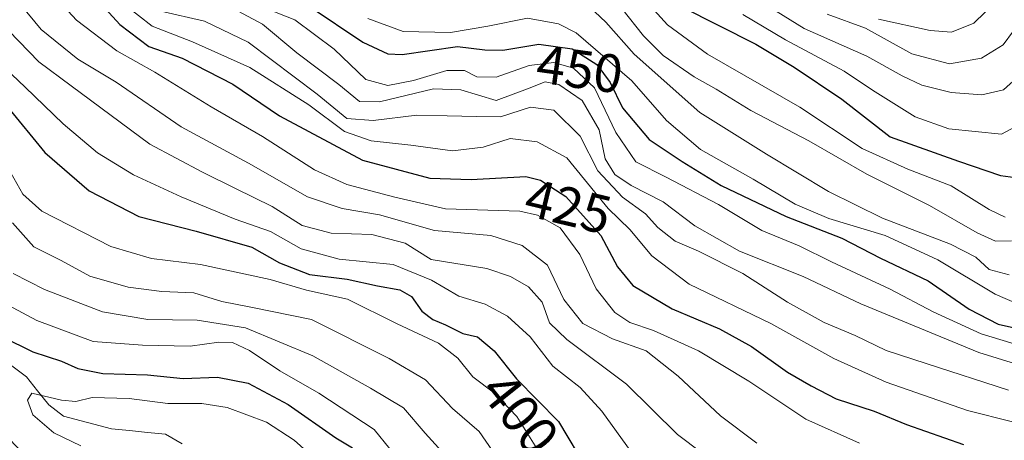
# Model space of a CAD drawing. Units: metres. Extents: x 626801 to 630222, y 4789766 to 4792134.
# Drawn here: x 628867 to 629049, y 4790725 to 4790803 of the extents above; entities that cross this region are included whole.
import ezdxf
from ezdxf.enums import TextEntityAlignment as Align

# ---------------------------------------------------------------- set-up
doc = ezdxf.new("R2010")
doc.units = ezdxf.units.M
doc.header["$MEASUREMENT"] = 0
for name, color, linetype, lineweight in [('Corriente natural lineal', 142, 'Continuous', 13), ('Curva de nivel maestra', 36, 'Continuous', 30), ('Curva de nivel normal', 36, 'Continuous', 0), ('Rótulo de curva de nivel directora', 19, 'Continuous', 0)]:
    doc.layers.add(name, color=color, linetype=linetype, lineweight=lineweight)
doc.styles.add('Arial', font='txt', dxfattribs={"height": 0.2})

# ---------------------------------------------------------------- blocks, each defined once
blk = doc.blocks.new('*U179')
at = {"layer": 'Curva de nivel normal', "color": 36, "linetype": 'Continuous', "lineweight": 0}
blk.add_polyline3d([(628978.61, 4790805.06, 465), (628982.58, 4790800.05, 465), (628986.26, 4790796.37, 465), (628991.97, 4790792.41, 465), (628996.02, 4790790.13, 465), (629002.47, 4790786.24, 465), (629013.17, 4790780.57, 465), (629023.94, 4790774.45, 465), (629035.5, 4790768.62, 465), (629044.34, 4790763.61, 465), (629047.76, 4790762.07, 465), (629050.68, 4790762.12, 465)], dxfattribs=at)
blk = doc.blocks.new('*U185')
at = {"layer": 'Curva de nivel normal', "color": 36, "linetype": 'Continuous', "lineweight": 0}
blk.add_polyline3d([(628907.6, 4790804.58, 440), (628912.1, 4790802.2, 440), (628918.43, 4790796.86, 440), (628926.24, 4790791.02, 440), (628930.04, 4790787.9, 440), (628933.72, 4790787.8, 440), (628943.73, 4790790.2, 440), (628948.78, 4790790.04, 440), (628955.32, 4790788.05, 440), (628961.13, 4790790.24, 440), (628964.41, 4790791.52, 440), (628966.92, 4790791.02, 440), (628971.23, 4790788.09, 440), (628974.38, 4790782.65, 440), (628975.52, 4790777.26, 440), (628977.26, 4790774.39, 440), (628980.32, 4790772.33, 440), (628986.26, 4790769.34, 440), (628992.1, 4790764.88, 440), (629000.33, 4790760.2, 440), (629012.15, 4790755.48, 440), (629022.82, 4790750.46, 440), (629044.66, 4790741.44, 440), (629064.18, 4790735.4, 440)], dxfattribs=at)
blk = doc.blocks.new('*U186')
at = {"layer": 'Curva de nivel normal', "color": 36, "linetype": 'Continuous', "lineweight": 0}
blk.add_polyline3d([(628878.47, 4790724.18, 370), (628873.47, 4790726.57, 370), (628869.59, 4790729.9, 370), (628868.62, 4790732.62, 370), (628869.38, 4790733.94, 370), (628874.89, 4790732.66, 370), (628877.56, 4790732.4, 370), (628880.56, 4790733.12, 370), (628887.39, 4790732.97, 370), (628894.55, 4790732, 370), (628900.89, 4790732.02, 370), (628905.57, 4790731.26, 370), (628912.83, 4790728.59, 370), (628917.95, 4790725.22, 370), (628924.94, 4790718.99, 370)], dxfattribs=at)
blk = doc.blocks.new('*U189')
at = {"layer": 'Curva de nivel normal', "color": 36, "linetype": 'Continuous', "lineweight": 0}
blk.add_polyline3d([(628871.5, 4790809.63, 420), (628877.65, 4790802.92, 420), (628885.13, 4790797.22, 420), (628892.19, 4790793.29, 420), (628902.57, 4790786.88, 420), (628912.09, 4790781.38, 420), (628921.73, 4790775.23, 420), (628927.68, 4790772.52, 420), (628936.57, 4790770.2, 420), (628945.96, 4790768.02, 420), (628959.68, 4790767.56, 420), (628963, 4790766.88, 420), (628967.16, 4790764.5, 420), (628970.83, 4790759.59, 420), (628973.86, 4790753.25, 420), (628977.28, 4790748.85, 420), (628980.04, 4790747, 420), (628984.47, 4790745.54, 420), (628992.77, 4790741.77, 420), (629002.11, 4790736.16, 420), (629012.66, 4790729.1, 420), (629022.58, 4790724.7, 420)], dxfattribs=at)
blk = doc.blocks.new('*U193')
at = {"layer": 'Curva de nivel normal', "color": 36, "linetype": 'Continuous', "lineweight": 0}
blk.add_polyline3d([(628884.06, 4790807.82, 430), (628891.69, 4790801.79, 430), (628899.16, 4790798.92, 430), (628909.75, 4790794.19, 430), (628920.65, 4790787.26, 430), (628927.24, 4790782.32, 430), (628932.22, 4790780.57, 430), (628939.55, 4790779.79, 430), (628947.25, 4790778.74, 430), (628952.9, 4790779.4, 430), (628957.92, 4790781.03, 430), (628962.93, 4790780.43, 430), (628968.39, 4790777.43, 430), (628971.66, 4790773.46, 430), (628976.07, 4790768.11, 430), (628980.04, 4790764.21, 430), (628984.14, 4790759.32, 430), (628991.05, 4790754.08, 430), (629006.17, 4790746.83, 430), (629017.84, 4790740.31, 430), (629027.49, 4790735.94, 430), (629042.57, 4790730.69, 430), (629050.87, 4790728.62, 430)], dxfattribs=at)
blk = doc.blocks.new('*U197')
at = {"layer": 'Curva de nivel normal', "color": 36, "linetype": 'Continuous', "lineweight": 0}
blk.add_polyline3d([(628893.28, 4790804.6, 435), (628901.33, 4790802.74, 435), (628909.45, 4790798.83, 435), (628922.22, 4790789.24, 435), (628927.72, 4790784.74, 435), (628932.55, 4790784.33, 435), (628940.62, 4790785.36, 435), (628946.28, 4790785.24, 435), (628951.66, 4790785.07, 435), (628956.1, 4790785.05, 435), (628961.7, 4790786.84, 435), (628966, 4790786.27, 435), (628970.9, 4790781.49, 435), (628974.15, 4790775.05, 435), (628978.7, 4790770.18, 435), (628982.96, 4790767.07, 435), (628985.24, 4790764.55, 435), (628988.47, 4790762.03, 435), (628992.75, 4790760.19, 435), (629000.95, 4790756.03, 435), (629009.26, 4790750.76, 435), (629016.04, 4790746.98, 435), (629021.78, 4790744.59, 435), (629027.49, 4790741.84, 435), (629034.87, 4790739.42, 435), (629050.12, 4790734.5, 435)], dxfattribs=at)
blk = doc.blocks.new('*U198')
at = {"layer": 'Curva de nivel normal', "color": 36, "linetype": 'Continuous', "lineweight": 0}
blk.add_polyline3d([(628865.16, 4790800.95, 410), (628870.71, 4790795.24, 410), (628876.69, 4790790.79, 410), (628891.22, 4790780, 410), (628900.98, 4790774.8, 410), (628907.12, 4790771.77, 410), (628913.9, 4790768.48, 410), (628919.45, 4790764.93, 410), (628924.77, 4790763.5, 410), (628932.3, 4790763.29, 410), (628938.47, 4790761.7, 410), (628943.27, 4790758.66, 410), (628953.62, 4790756.98, 410), (628957.95, 4790755.5, 410), (628961.3, 4790753.58, 410), (628963.81, 4790750.76, 410), (628965.17, 4790746.95, 410), (628968.39, 4790743.83, 410), (628979.46, 4790735.57, 410), (628988.86, 4790726.31, 410), (628997.65, 4790719.66, 410)], dxfattribs=at)
blk = doc.blocks.new('*U202')
at = {"layer": 'Curva de nivel normal', "color": 36, "linetype": 'Continuous', "lineweight": 0}
blk.add_polyline3d([(629016.59, 4790804.03, 490), (629023.65, 4790801.44, 490), (629032.22, 4790796.68, 490), (629039.22, 4790794.84, 490), (629045.16, 4790795.91, 490), (629049.14, 4790798.36, 490), (629051.05, 4790800.96, 490)], dxfattribs=at)
blk = doc.blocks.new('*U205')
at = {"layer": 'Curva de nivel normal', "color": 36, "linetype": 'Continuous', "lineweight": 0}
blk.add_polyline3d([(628908.83, 4790806.59, 445), (628918.04, 4790802.99, 445), (628925.36, 4790797.57, 445), (628931.23, 4790791.94, 445), (628935.29, 4790790.82, 445), (628940.06, 4790791.77, 445), (628946.2, 4790793.63, 445), (628949.46, 4790793.62, 445), (628951.73, 4790792.46, 445), (628955.33, 4790792.38, 445), (628961.43, 4790794.54, 445), (628966.01, 4790795.06, 445), (628969.65, 4790794.03, 445), (628973.55, 4790790.38, 445), (628977.46, 4790782.14, 445), (628981.19, 4790776.73, 445), (628986.77, 4790773.9, 445), (628996.47, 4790768.8, 445), (629004.49, 4790764, 445), (629011.4, 4790761.19, 445), (629017.4, 4790758.2, 445), (629028.23, 4790753.16, 445), (629036.18, 4790748.94, 445), (629045.06, 4790744.91, 445), (629052.62, 4790742.62, 445)], dxfattribs=at)
blk = doc.blocks.new('*U208')
at = {"layer": 'Curva de nivel normal', "color": 36, "linetype": 'Continuous', "lineweight": 0}
blk.add_polyline3d([(628863.1, 4790795.26, 405), (628868.18, 4790790.54, 405), (628875.23, 4790783.73, 405), (628881.56, 4790778.37, 405), (628888.23, 4790774.32, 405), (628897.02, 4790770.24, 405), (628907.03, 4790766.13, 405), (628913.54, 4790763.8, 405), (628919.26, 4790760.65, 405), (628926.27, 4790758.71, 405), (628936.29, 4790757.74, 405), (628943.39, 4790754.84, 405), (628948.42, 4790751.86, 405), (628953.27, 4790750.38, 405), (628957.4, 4790748.18, 405), (628961.6, 4790744.37, 405), (628965.8, 4790738.91, 405), (628970.89, 4790735, 405), (628974.9, 4790730.62, 405), (628982.22, 4790720.41, 405)], dxfattribs=at)
blk = doc.blocks.new('*U209')
at = {"layer": 'Curva de nivel normal', "color": 36, "linetype": 'Continuous', "lineweight": 0}
blk.add_polyline3d([(629001, 4790803.95, 480), (629008.87, 4790799.28, 480), (629019.74, 4790793.51, 480), (629024.99, 4790790, 480), (629032.86, 4790785.06, 480), (629039.09, 4790782.79, 480), (629048.87, 4790781.83, 480), (629052.15, 4790783.6, 480)], dxfattribs=at)
blk = doc.blocks.new('*U213')
at = {"layer": 'Curva de nivel normal', "color": 36, "linetype": 'Continuous', "lineweight": 0}
blk.add_polyline3d([(629026.07, 4790803.08, 495), (629035.67, 4790800.99, 495), (629039.57, 4790800.73, 495), (629043.72, 4790802.37, 495), (629047.96, 4790806.5, 495)], dxfattribs=at)
blk = doc.blocks.new('*U214')
at = {"layer": 'Curva de nivel normal', "color": 36, "linetype": 'Continuous', "lineweight": 0}
blk.add_polyline3d([(628864.65, 4790809.07, 415), (628871.12, 4790801.22, 415), (628877.93, 4790795.7, 415), (628885.02, 4790791.46, 415), (628897.05, 4790783.17, 415), (628909.51, 4790776.44, 415), (628920.42, 4790770.25, 415), (628926.86, 4790768.06, 415), (628933.74, 4790766.94, 415), (628943.89, 4790764.02, 415), (628954.34, 4790763.12, 415), (628960.15, 4790761.26, 415), (628964.84, 4790757.59, 415), (628967.85, 4790751.28, 415), (628971.34, 4790746.84, 415), (628976.84, 4790743.96, 415), (628983.11, 4790741.78, 415), (628989.03, 4790737.1, 415), (628996.82, 4790729.72, 415), (629003.55, 4790724.67, 415)], dxfattribs=at)
blk = doc.blocks.new('*U222')
at = {"layer": 'Curva de nivel normal', "color": 36, "linetype": 'Continuous', "lineweight": 0}
blk.add_polyline3d([(628865.02, 4790750.19, 380), (628870.31, 4790747.38, 380), (628880.78, 4790743.48, 380), (628889.89, 4790742.78, 380), (628898.72, 4790742.64, 380), (628903.99, 4790743.36, 380), (628906.56, 4790743.32, 380), (628909.71, 4790741.81, 380), (628915.28, 4790738.05, 380), (628922.5, 4790733.94, 380), (628932.77, 4790727.21, 380), (628938.54, 4790720.06, 380)], dxfattribs=at)
blk = doc.blocks.new('*U223')
at = {"layer": 'Curva de nivel normal', "color": 36, "linetype": 'Continuous', "lineweight": 0}
blk.add_polyline3d([(628931.59, 4790803.24, 455), (628938.1, 4790800.84, 455), (628946.86, 4790800.65, 455), (628953.78, 4790801.79, 455), (628961.12, 4790803.28, 455), (628966.84, 4790802.25, 455), (628970.11, 4790800.57, 455), (628980.44, 4790791.72, 455), (628986.87, 4790784.38, 455), (628993.11, 4790779, 455), (629002.91, 4790773.49, 455), (629010.68, 4790768.88, 455), (629016.91, 4790766.24, 455), (629027.33, 4790763.08, 455), (629037.08, 4790758.6, 455), (629047.66, 4790752.26, 455), (629051.79, 4790750.42, 455)], dxfattribs=at)
blk = doc.blocks.new('*U225')
at = {"layer": 'Curva de nivel normal', "color": 36, "linetype": 'Continuous', "lineweight": 0}
blk.add_polyline3d([(628865.83, 4790765.45, 390), (628869.78, 4790761.02, 390), (628874.85, 4790758.44, 390), (628880.14, 4790755.55, 390), (628887.21, 4790753.54, 390), (628893.48, 4790752.74, 390), (628899.41, 4790752.48, 390), (628904.58, 4790750.89, 390), (628909.95, 4790749.84, 390), (628921.15, 4790747.58, 390), (628935.54, 4790740.32, 390), (628942.22, 4790736.4, 390), (628947.22, 4790731.09, 390), (628952.17, 4790726.86, 390), (628955.91, 4790721.48, 390)], dxfattribs=at)
blk = doc.blocks.new('*U226')
at = {"layer": 'Curva de nivel normal', "color": 36, "linetype": 'Continuous', "lineweight": 0}
blk.add_polyline3d([(628865.54, 4790774.66, 395), (628867.73, 4790770.76, 395), (628871.23, 4790767.62, 395), (628884.01, 4790761.07, 395), (628891.53, 4790758.82, 395), (628900.64, 4790757.71, 395), (628913.5, 4790754.95, 395), (628920.23, 4790752.98, 395), (628927.83, 4790751.3, 395), (628937.01, 4790746.76, 395), (628944.63, 4790743.16, 395), (628948.25, 4790740.38, 395), (628951.02, 4790736.92, 395), (628955.01, 4790733.94, 395), (628959.14, 4790729.62, 395), (628963.48, 4790722.72, 395)], dxfattribs=at)
blk = doc.blocks.new('*U227')
at = {"layer": 'Curva de nivel normal', "color": 36, "linetype": 'Continuous', "lineweight": 0}
blk.add_polyline3d([(628971.56, 4790806.36, 460), (628975.61, 4790802.57, 460), (628980.86, 4790796.6, 460), (628993.04, 4790785.85, 460), (629005.34, 4790778.12, 460), (629016.81, 4790771.24, 460), (629026.85, 4790766.3, 460), (629039.39, 4790761.51, 460), (629044.08, 4790759.07, 460), (629046.57, 4790756.82, 460), (629050.27, 4790755.84, 460)], dxfattribs=at)
blk = doc.blocks.new('*U230')
at = {"layer": 'Curva de nivel normal', "color": 36, "linetype": 'Continuous', "lineweight": 0}
blk.add_polyline3d([(628865.95, 4790756.05, 385), (628871.76, 4790753.12, 385), (628882.5, 4790748.97, 385), (628890.88, 4790747.57, 385), (628900, 4790747.44, 385), (628908.92, 4790746.02, 385), (628921.39, 4790740.83, 385), (628932.09, 4790734.86, 385), (628938.15, 4790731.23, 385), (628942.17, 4790726.54, 385), (628947.15, 4790721.11, 385)], dxfattribs=at)
blk = doc.blocks.new('*U236')
at = {"layer": 'Curva de nivel maestra', "color": 36, "linetype": 'Continuous', "lineweight": 30}
blk.add_polyline3d([(628876.36, 4790812.38, 425), (628885.71, 4790802.14, 425), (628891.08, 4790798.07, 425), (628897.22, 4790795.9, 425), (628906.59, 4790791.07, 425), (628915.22, 4790785.2, 425), (628930.59, 4790777.03, 425), (628943.04, 4790773.72, 425), (628950.72, 4790773.43, 425), (628960.8, 4790773.98, 425), (628963.56, 4790773.32, 425), (628968.19, 4790770.3, 425), (628974.7, 4790763.1, 425), (628977.77, 4790757.28, 425), (628980.6, 4790753.87, 425), (628987.88, 4790749.54, 425), (628996.63, 4790745.8, 425), (629002.59, 4790742.53, 425), (629009.22, 4790737.81, 425), (629013.61, 4790735.3, 425), (629018.25, 4790732.85, 425), (629025.29, 4790730.6, 425), (629031.25, 4790728.1, 425), (629041.8, 4790724.42, 425)], dxfattribs=at)
blk = doc.blocks.new('*U240')
at = {"layer": 'Curva de nivel maestra', "color": 36, "linetype": 'Continuous', "lineweight": 30}
blk.add_polyline3d([(628920.72, 4790805.5, 450), (628930.68, 4790798.88, 450), (628935.28, 4790796.7, 450), (628937.94, 4790796.57, 450), (628948.18, 4790798.04, 450), (628953.25, 4790797.45, 450), (628956.55, 4790797.39, 450), (628963.22, 4790798.47, 450), (628969.37, 4790797.62, 450), (628973.98, 4790794.72, 450), (628976.44, 4790791.4, 450), (628978.68, 4790786.73, 450), (628983.67, 4790780.87, 450), (628989.74, 4790776.79, 450), (628996.97, 4790772.31, 450), (629008.99, 4790766.58, 450), (629019.32, 4790762.59, 450), (629026.46, 4790758.88, 450), (629035.24, 4790754.68, 450), (629042.88, 4790749.46, 450), (629048.22, 4790746.68, 450), (629055.15, 4790745.14, 450)], dxfattribs=at)
blk = doc.blocks.new('*U243')
at = {"layer": 'Curva de nivel maestra', "color": 36, "linetype": 'Continuous', "lineweight": 30}
blk.add_polyline3d([(628869.16, 4790721.44, 375), (628864.77, 4790725.93, 375), (628861.32, 4790729.18, 375), (628858.21, 4790734.97, 375), (628855.48, 4790742.03, 375), (628852.75, 4790746.34, 375), (628851.78, 4790749.04, 375), (628851.65, 4790754.72, 375), (628853.45, 4790756.32, 375), (628855.18, 4790756.29, 375), (628856.75, 4790754.18, 375), (628860.03, 4790748.08, 375), (628863.98, 4790744.32, 375), (628869.56, 4790741.59, 375), (628874.89, 4790739.82, 375), (628877.89, 4790738.48, 375), (628882.56, 4790737.55, 375), (628890.82, 4790737.31, 375), (628897.38, 4790736.63, 375), (628903.78, 4790736.88, 375), (628909.43, 4790735.76, 375), (628916.83, 4790731.86, 375), (628925.64, 4790725.64, 375), (628928.72, 4790723.84, 375)], dxfattribs=at)
blk = doc.blocks.new('*U246')
at = {"layer": 'Curva de nivel maestra', "color": 36, "linetype": 'Continuous', "lineweight": 30}
blk.add_polyline3d([(628864.84, 4790786.95, 400), (628871.8, 4790778.45, 400), (628880.01, 4790771.33, 400), (628889.23, 4790766.58, 400), (628899.8, 4790763.91, 400), (628910.11, 4790760.92, 400), (628915.23, 4790758.03, 400), (628920.78, 4790755.89, 400), (628927.73, 4790754.99, 400), (628933.38, 4790753.76, 400), (628937.49, 4790753.02, 400), (628939.63, 4790751.81, 400), (628941.58, 4790749.09, 400), (628943.59, 4790747.56, 400), (628945.98, 4790746.55, 400), (628949.17, 4790744.94, 400), (628951.9, 4790744.34, 400), (628954.96, 4790741.74, 400), (628959.12, 4790736.56, 400), (628966.89, 4790728.67, 400), (628972.25, 4790719.7, 400)], dxfattribs=at)

msp = doc.modelspace()

# ---------------------------------------------------------------- linework, layer by layer
at = {"layer": 'Corriente natural lineal', "color": 142, "linetype": 'Continuous', "lineweight": 13}
msp.add_polyline3d([(628865.72, 4790738.97, 370.68), (628868.44, 4790736.95, 370.5), (628870.48, 4790734.35, 370.26), (628872.52, 4790731.74, 369.9), (628875.29, 4790729.69, 369.64), (628879.72, 4790728.53, 369.11), (628884.15, 4790727.36, 368.88), (628887.47, 4790727.02, 368.71), (628890.79, 4790726.68, 368.54), (628894.11, 4790726.34, 367.89), (628897.24, 4790724.56, 366.6)], dxfattribs=at)
at = {"layer": 'Curva de nivel maestra', "color": 36, "linetype": 'Continuous', "lineweight": 30}
msp.add_polyline3d([(628989.55, 4790805.43, 475), (629003.41, 4790798.46, 475), (629010.5, 4790794.2, 475), (629019.28, 4790788.32, 475), (629028.24, 4790781.33, 475), (629040.91, 4790776.83, 475), (629048.66, 4790774.16, 475), (629051.43, 4790773.83, 475)], dxfattribs=at)
at = {"layer": 'Curva de nivel normal', "color": 36, "linetype": 'Continuous', "lineweight": 0}
for points in [[(628982.02, 4790807.62, 470), (628987.05, 4790802.07, 470), (628994.44, 4790796.6, 470), (629011.5, 4790786.8, 470), (629023.06, 4790779.18, 470), (629031.5, 4790775.34, 470), (629039.54, 4790772.3, 470), (629046.54, 4790767.91, 470), (629049.51, 4790766.48, 470)], [(629001.46, 4790808.14, 485), (629012.3, 4790801.38, 485), (629023.93, 4790796.29, 485), (629030.44, 4790792.61, 485), (629034.12, 4790790.9, 485), (629039.54, 4790789.53, 485), (629045.21, 4790789.1, 485), (629049.21, 4790790.02, 485), (629051.6, 4790792.21, 485)]]:
    msp.add_polyline3d(points, dxfattribs=at)

# ---------------------------------------------------------------- block references
at = {"layer": 'Curva de nivel maestra', "color": 36, "linetype": 'Continuous', "lineweight": 30}
for name in ['*U240', '*U236', '*U246', '*U243']:
    msp.add_blockref(name, (0, 0), dxfattribs=at)
at = {"layer": 'Curva de nivel normal', "color": 36, "linetype": 'Continuous', "lineweight": 0}
for name in ['*U213', '*U202', '*U209', '*U179', '*U227', '*U223', '*U205', '*U185', '*U197', '*U193', '*U189', '*U214', '*U198', '*U208', '*U226', '*U225', '*U230', '*U222', '*U186']:
    msp.add_blockref(name, (0, 0), dxfattribs=at)

# ---------------------------------------------------------------- texts
at = {"layer": 'Rótulo de curva de nivel directora', "color": 19, "linetype": 'Continuous', "lineweight": 0, "style": 'Arial'}
for s, rotation, p in [('450', -7.869, (628970.79, 4790793.86)), ('425', -13.4486, (628968.67, 4790768.47)), ('400', -51.2324, (628959.73, 4790730.16))]:
    msp.add_text(s, height=7, rotation=rotation, dxfattribs=at).set_placement(p, align=Align.MIDDLE_CENTER)

doc.saveas('drawing.dxf')
